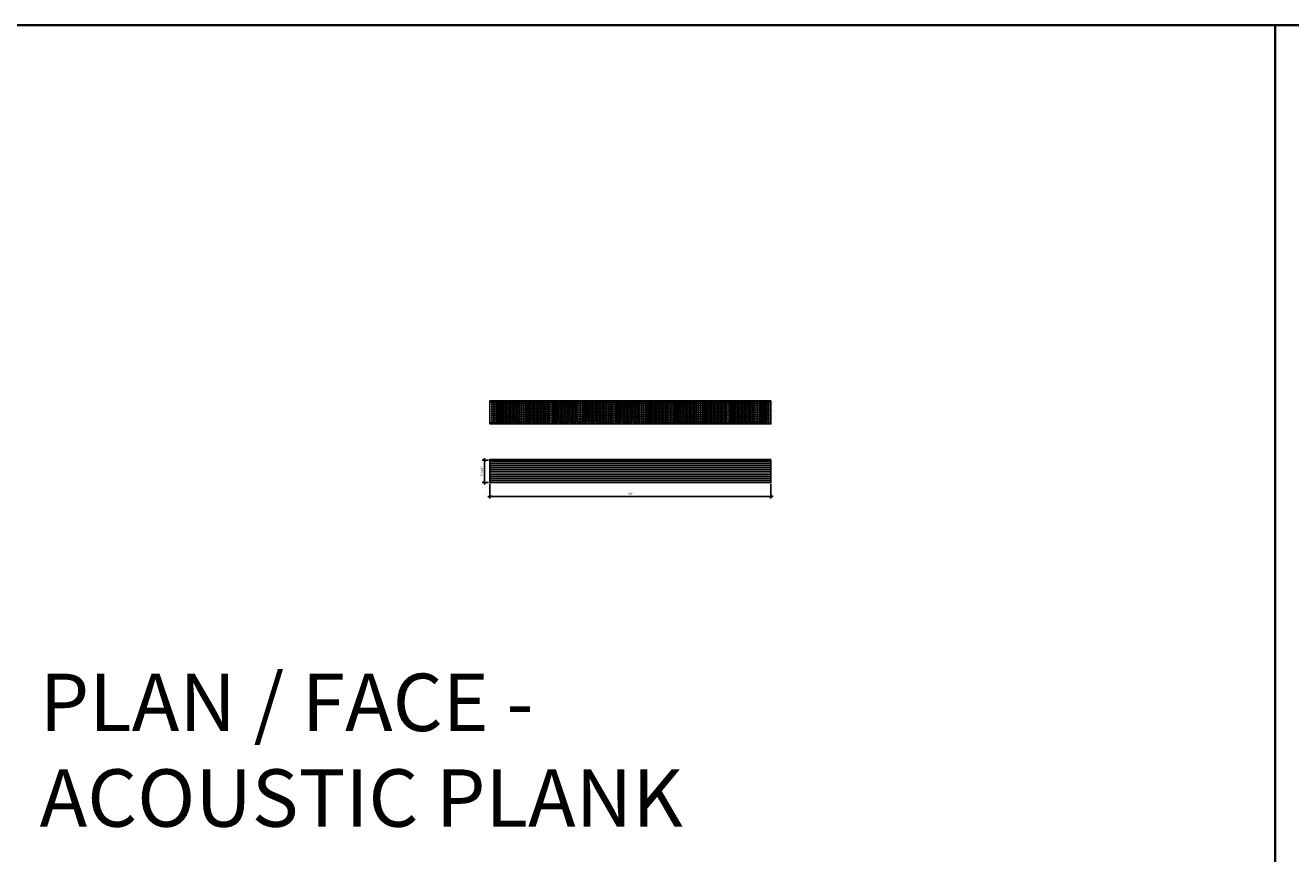
# Model space of a CAD drawing. Units: inches. Extents: x 1728 to 3456, y 0 to 1152.
# Drawn here: x 2165 to 2597, y 869 to 1152 of the extents above; entities that cross this region are included whole.
import ezdxf

# ---------------------------------------------------------------- set-up
doc = ezdxf.new("R2010")
doc.units = ezdxf.units.IN
doc.header["$MEASUREMENT"] = 0
doc.header["$PDMODE"] = 3
doc.header["$PDSIZE"] = 0.15625
doc.linetypes.add('HIDDEN', pattern=[0.375, 0.25, -0.125])
doc.layers.get('0').update_dxf_attribs({"lineweight": 25})
for name, color, linetype, lineweight in [('Z-ANNO-DIMS', 1, 'Continuous', 25), ('Z-CLNG-WOOD', 5, 'Continuous', 25), ('Z-CLNG-WOOD-KERF', 4, 'Continuous', 15)]:
    doc.layers.add(name, color=color, linetype=linetype, lineweight=lineweight)
doc.layers.add('Z-ANNO-NPLT', color=252, linetype='Continuous', lineweight=35, plot=False)
doc.layers.add('Z-ANNO-RDME', color=252, linetype='Continuous', lineweight=35, plot=False)
doc.styles.add('1-8', font='arial.ttf', dxfattribs={"height": 0.75})
doc.styles.get("Standard").update_dxf_attribs({"font": 'arial.ttf', "height": 0.09375})
doc.dimstyles.new('1-8', dxfattribs={"dimscale": 8, "dimtxt": 0.09375, "dimasz": 0.125, "dimexe": 0.09375, "dimexo": 0.0625, "dimgap": 0.0625, "dimtad": 1, "dimtoh": 1, "dimdec": 5, "dimzin": 3, "dimdsep": 46, "dimlunit": 5, "dimtxsty": '1-8', "dimblk": 'ARCHTICK', "dimcen": 0, "dimdle": 0.09375, "dimclrd": 256, "dimclre": 256, "dimclrt": 256, "dimadec": 1, "dimazin": 0, "dimtfac": 1, "dimtdec": 5, "dimtofl": 0, "dimtmove": 0, "dimatfit": 3, "dimfxl": 0.09375, "dimfrac": 2, "dimtolj": 1, "dimtzin": 0, "dimlwd": -1, "dimlwe": -1, "dimarcsym": 0})

# ---------------------------------------------------------------- blocks, each defined once
blk = doc.blocks.new('_ARCHTICK')
at = {"color": 0, "linetype": 'ByBlock', "const_width": 0.15}
blk.add_lwpolyline([(-0.5, -0.5), (0.5, 0.5)], dxfattribs=at)
blk = doc.blocks.new('*D396')
at = {"layer": 'Defpoints', "color": 0, "transparency": 16777216}
for p in [(2323.73, 995.78), (2419.73, 995.78), (2419.73, 990.98)]:
    blk.add_point(p, dxfattribs=at)
at = {"layer": 'Z-ANNO-DIMS', "transparency": 16777216}
for p, q in [((2323.73, 995.28), (2323.73, 990.23)), ((2419.73, 995.28), (2419.73, 990.23)), ((2322.98, 990.98), (2420.48, 990.98))]:
    blk.add_line(p, q, dxfattribs=at)
at = {"layer": 'Z-ANNO-DIMS', "transparency": 16777216, "rotation": 180}
blk.add_blockref('_ARCHTICK', (2323.73, 990.98), dxfattribs=at)
at = {"layer": 'Z-ANNO-DIMS', "transparency": 16777216}
blk.add_blockref('_ARCHTICK', (2419.73, 990.98), dxfattribs=at)
at = {"layer": 'Z-ANNO-DIMS', "transparency": 16777216, "insert": (2371.73, 991.86), "char_height": 0.75, "attachment_point": 5, "style": '1-8'}
blk.add_mtext('\\A1;96"', dxfattribs=at)
blk = doc.blocks.new('*D397')
at = {"layer": 'Defpoints', "color": 0, "transparency": 16777216}
for p in [(2323.73, 1003.33), (2321.86, 995.78), (2323.73, 995.78)]:
    blk.add_point(p, dxfattribs=at)
at = {"layer": 'Z-ANNO-DIMS', "transparency": 16777216}
for p, q in [((2323.23, 1003.33), (2321.11, 1003.33)), ((2321.86, 1004.08), (2321.86, 995.03)), ((2323.23, 995.78), (2321.11, 995.78))]:
    blk.add_line(p, q, dxfattribs=at)
for p, rotation in [((2321.86, 1003.33), 90), ((2321.86, 995.78), 270)]:
    blk.add_blockref('_ARCHTICK', p, dxfattribs=dict(at, rotation=rotation))
at = {"layer": 'Z-ANNO-DIMS', "transparency": 16777216, "insert": (2320.97, 999.56), "char_height": 0.75, "attachment_point": 5, "rotation": 90, "style": '1-8'}
blk.add_mtext('\\A1;7 9/16"', dxfattribs=at)
blk = doc.blocks.new('*U625')
for centre in [(0, 3.46), (0, 2.84), (0, 2.21), (0, 1.58), (0, 0.95), (0, 0.32), (0, -0.31), (0, -0.94), (0, -1.57), (0, -2.2), (0, -2.83)]:
    blk.add_circle(centre, 0.157)
at = {"layer": 'Z-CLNG-WOOD-KERF'}
for p, q in [((0.15, 3.5), (-0.15, 3.5)), ((0.15, 3.43), (-0.15, 3.43)), ((0.15, 2.87), (-0.15, 2.87)), ((0.15, 2.8), (-0.15, 2.8)), ((0.15, 2.24), (-0.15, 2.24)), ((0.15, 2.17), (-0.15, 2.17)), ((0.15, 1.61), (-0.15, 1.61)), ((0.15, 1.54), (-0.15, 1.54)), ((0.15, 0.98), (-0.15, 0.98)), ((0.15, 0.91), (-0.15, 0.91)), ((0.15, 0.35), (-0.15, 0.35)), ((0.15, 0.28), (-0.15, 0.28)), ((0.15, -0.28), (-0.15, -0.28)), ((0.15, -0.35), (-0.15, -0.35)), ((0.15, -0.91), (-0.15, -0.91)), ((0.15, -0.98), (-0.15, -0.98)), ((0.15, -1.54), (-0.15, -1.54)), ((0.15, -1.61), (-0.15, -1.61)), ((0.15, -2.17), (-0.15, -2.17)), ((0.15, -2.24), (-0.15, -2.24)), ((0.15, -2.8), (-0.15, -2.8)), ((0.15, -2.87), (-0.15, -2.87))]:
    blk.add_line(p, q, dxfattribs=at)
blk = doc.blocks.new('*U627')
at = {"color": 0, "linetype": 'ByBlock', "lineweight": -2, "transparency": 16777216}
for p in [(0, 0), (1.26, 0), (2.52, 0), (3.78, 0), (5.04, 0), (6.3, 0), (7.56, 0), (8.82, 0), (10.08, 0), (11.34, 0), (12.6, 0), (13.86, 0), (15.12, 0), (16.38, 0), (17.64, 0), (18.9, 0), (20.16, 0), (21.42, 0), (22.68, 0), (23.94, 0), (25.2, 0), (26.46, 0), (27.72, 0), (28.98, 0), (30.24, 0), (31.5, 0), (32.76, 0), (34.02, 0), (35.28, 0), (36.54, 0), (37.8, 0), (39.06, 0), (40.31, 0), (41.57, 0), (42.83, 0), (44.09, 0), (45.35, 0), (46.61, 0), (47.87, 0), (49.13, 0), (50.39, 0), (51.65, 0), (52.91, 0), (54.17, 0), (55.43, 0), (56.69, 0), (57.95, 0), (59.21, 0), (60.47, 0), (61.73, 0), (62.99, 0), (64.25, 0), (65.51, 0), (66.77, 0), (68.03, 0), (69.29, 0), (70.55, 0), (71.81, 0), (73.07, 0), (74.33, 0), (75.59, 0), (76.85, 0), (78.11, 0), (79.37, 0), (80.63, 0), (81.89, 0), (83.15, 0), (84.41, 0), (85.67, 0), (86.93, 0), (88.19, 0), (89.45, 0), (90.71, 0), (91.97, 0), (93.23, 0)]:
    blk.add_blockref('*U625', p, dxfattribs=at)
blk = doc.blocks.new('*U623')
for centre in [(0, 3.47), (0, 2.84), (0, 2.21), (0, 1.58), (0, 0.95), (0, 0.32), (0, -0.31), (0, -0.94), (0, -1.57), (0, -2.2), (0, -2.83)]:
    blk.add_circle(centre, 0.157)
blk = doc.blocks.new('*U626')
at = {"color": 0, "linetype": 'ByBlock', "lineweight": -2, "transparency": 16777216}
for p in [(0, 0), (1.26, 0), (2.52, 0), (3.78, 0), (5.04, 0), (6.3, 0), (7.56, 0), (8.82, 0), (10.08, 0), (11.34, 0), (12.6, 0), (13.86, 0), (15.12, 0), (16.38, 0), (17.64, 0), (18.9, 0), (20.16, 0), (21.42, 0), (22.68, 0), (23.94, 0), (25.2, 0), (26.46, 0), (27.72, 0), (28.98, 0), (30.24, 0), (31.5, 0), (32.76, 0), (34.02, 0), (35.28, 0), (36.54, 0), (37.8, 0), (39.06, 0), (40.31, 0), (41.57, 0), (42.83, 0), (44.09, 0), (45.35, 0), (46.61, 0), (47.87, 0), (49.13, 0), (50.39, 0), (51.65, 0), (52.91, 0), (54.17, 0), (55.43, 0), (56.69, 0), (57.95, 0), (59.21, 0), (60.47, 0), (61.73, 0), (62.99, 0), (64.25, 0), (65.51, 0), (66.77, 0), (68.03, 0), (69.29, 0), (70.55, 0), (71.81, 0), (73.07, 0), (74.33, 0), (75.59, 0), (76.85, 0), (78.11, 0), (79.37, 0), (80.63, 0), (81.89, 0), (83.15, 0), (84.41, 0), (85.67, 0), (86.93, 0), (88.19, 0), (89.45, 0), (90.71, 0), (91.97, 0), (93.23, 0), (94.49, 0)]:
    blk.add_blockref('*U623', p, dxfattribs=at)
blk = doc.blocks.new('*U628')
at = {"layer": 'Z-CLNG-WOOD-KERF'}
for p, q in [((48, 0.03), (-48, 0.03)), ((48, -0.03), (-48, -0.03))]:
    blk.add_line(p, q, dxfattribs=at)
blk = doc.blocks.new('*U630')
at = {"layer": 'Z-CLNG-WOOD', "color": 0, "linetype": 'ByBlock', "lineweight": -2, "transparency": 16777216}
for p in [(0, 0), (0, -0.63), (0, -1.26), (0, -1.89), (0, -2.52), (0, -3.15), (0, -3.78), (0, -4.41), (0, -5.04), (0, -5.67), (0, -6.3)]:
    blk.add_blockref('*U628', p, dxfattribs=at)

msp = doc.modelspace()

# ---------------------------------------------------------------- linework, layer by layer
at = {"layer": 'Z-ANNO-NPLT'}
for p, q in [((3456, 1152), (1728, 1152)), ((2592, 1152), (2592, 0))]:
    msp.add_line(p, q, dxfattribs=at)
at = {"layer": 'Z-CLNG-WOOD', "linetype": 'HIDDEN'}
msp.add_line((2419.730326, 1016.099421), (2323.730326, 1016.099421), dxfattribs=at)
at = {"layer": 'Z-CLNG-WOOD'}
for points in [[(2323.730326, 1023.625984), (2323.730326, 1015.78571), (2419.730326, 1015.78571), (2419.730326, 1023.625984)], [(2419.730326, 1023.625984), (2323.730326, 1023.625984)], [(2323.730326, 1023.29475), (2419.730326, 1023.29475)]]:
    msp.add_lwpolyline(points, dxfattribs=at)
for points in [[(2419.730325, 1003.615944), (2323.730325, 1003.615944), (2323.730325, 1003.33471), (2419.730325, 1003.33471)], [(2323.730325, 1003.33471), (2323.730325, 995.775655), (2419.730325, 995.775655), (2419.730325, 1003.33471)]]:
    msp.add_lwpolyline(points, close=True, dxfattribs=at)
at = {"layer": 'Z-CLNG-WOOD-KERF'}
msp.add_line((2419.730325, 995.838647), (2323.730325, 995.838647), dxfattribs=at)

# ---------------------------------------------------------------- block references
for name, p in [('*U626', (2324.486232, 1019.596328)), ('*U627', (2325.116153, 1019.281324))]:
    msp.add_blockref(name, p)
at = {"layer": 'Z-CLNG-WOOD'}
msp.add_blockref('*U630', (2371.730325, 1002.736039), dxfattribs=at)

# ---------------------------------------------------------------- texts
at = {"layer": 'Z-ANNO-RDME', "insert": (2169.875309, 871.971387), "char_height": 19.61711113, "width": 412.22692483, "attachment_point": 7}
msp.add_mtext('PLAN / FACE -\\PACOUSTIC PLANK', dxfattribs=at)

# ---------------------------------------------------------------- dimensions: what is measured, and where the dimension line sits
at = {"layer": 'Z-ANNO-DIMS'}
dim = msp.add_linear_dim(base=(2321.858378, 995.775655), p1=(2323.730325, 1003.334655), p2=(2323.730325, 995.775655), angle=90, dimstyle='1-8', override={"dimpost": '"'}, dxfattribs=at)
dim.commit()
dim.dimension.update_dxf_attribs({"geometry": '*D397', "text_midpoint": (2320.970588, 999.555155)})
dim = msp.add_linear_dim(base=(2419.730325, 990.979542), p1=(2323.730325, 995.775655), p2=(2419.730325, 995.775655), dimstyle='1-8', override={"dimpost": '"'}, dxfattribs=at)
dim.commit()
dim.dimension.update_dxf_attribs({"geometry": '*D396', "text_midpoint": (2371.730325, 991.862472)})

doc.saveas('drawing.dxf')
